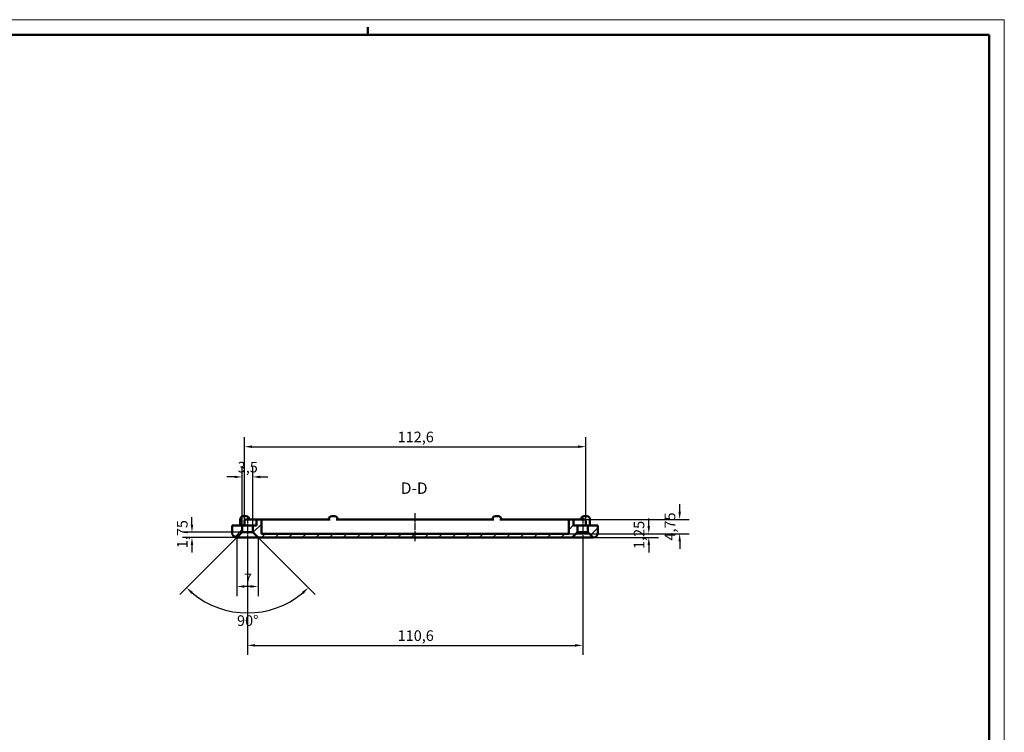
# Model space of a CAD drawing. Extents: x 0 to 1189, y -1 to 841.
# Drawn here: x 864 to 1189, y 606 to 841 of the extents above; entities that cross this region are included whole.
import ezdxf

# ---------------------------------------------------------------- set-up
doc = ezdxf.new("R2010")
doc.units = 0
doc.linetypes.add('CHAIN', pattern=[0.3543, 0.2362, -0.0295, 0.0591, -0.0295])
doc.layers.get('0').update_dxf_attribs({"lineweight": 25})
for name, color, linetype, lineweight in [('Geometria schizzo(ISO)', 7, 'Continuous', 50), ('Linea del centro(ISO)', 179, 'CHAIN', 25), ('Quote(ISO)', 7, 'Continuous', 25), ('Simboli(ISO)', 7, 'Continuous', 25), ('Spigoli visibili(ISO)', 7, 'Continuous', 50), ('Tratteggio', 3, 'Continuous', 9)]:
    doc.layers.add(name, color=color, linetype=linetype, lineweight=lineweight)
doc.styles.add('DEFAULT-ISO~0', font='ARIAL.TTF')
doc.styles.add('Stile testo32', font='ARIAL.TTF')
doc.dimstyles.new('DEFAULT-ISO-Metodo 1b', dxfattribs={"dimtxt": 3.5, "dimasz": 2.5, "dimexe": 3.175, "dimexo": 0, "dimgap": 0.762, "dimtad": 1, "dimtoh": 1, "dimrnd": 1e-08, "dimtxsty": 'DEFAULT-ISO~0', "dimcen": 0.09, "dimdle": 10, "dimclrd": 2, "dimclre": 2, "dimclrt": 6, "dimazin": 2, "dimtfac": 0.714286, "dimtofl": 0, "dimtmove": 0, "dimatfit": 3, "dimfxl": 0, "dimtolj": 1, "dimlwd": 25, "dimlwe": 25, "dimarcsym": 0})

# ---------------------------------------------------------------- blocks, each defined once
blk = doc.blocks.new('Bordi A0')
at = {"layer": 'Geometria schizzo(ISO)', "color": 4, "lineweight": 18}
for p, q in [((0, 841), (1189, 841)), ((1189, 841), (1189, 0))]:
    blk.add_line(p, q, dxfattribs=at)
at = {"layer": 'Geometria schizzo(ISO)'}
for p, q in [((979, 838.5), (979, 836)), ((1184, 836), (5, 836)), ((1184, 836), (1184, 5))]:
    blk.add_line(p, q, dxfattribs=at)
blk = doc.blocks.new('*D159')
at = {"layer": 'Defpoints', "color": 0, "linetype": 'Continuous'}
for p in [(1050.92, 700.03), (938.32, 675.55), (1050.92, 675.55)]:
    blk.add_point(p, dxfattribs=at)
at = {"layer": 'Quote(ISO)', "color": 2, "linetype": 'Continuous', "lineweight": 25}
for p, q in [((938.32, 675.55), (938.32, 703.21)), ((1050.92, 675.55), (1050.92, 703.21)), ((940.82, 700.03), (1048.42, 700.03))]:
    blk.add_line(p, q, dxfattribs=at)
at = {"layer": 'Quote(ISO)', "color": 2, "linetype": 'Continuous'}
for points in [[(940.82, 700.45), (940.82, 699.62), (938.32, 700.03)], [(1048.42, 700.45), (1048.42, 699.62), (1050.92, 700.03)]]:
    blk.add_solid(points, dxfattribs=at)
at = {"layer": 'Quote(ISO)', "color": 6, "linetype": 'Continuous', "lineweight": 25, "insert": (988.88, 705), "char_height": 3.5, "attachment_point": 1, "style": 'DEFAULT-ISO~0'}
blk.add_mtext('\\A1;112,6', dxfattribs=at)
blk = doc.blocks.new('*D160')
at = {"layer": 'Defpoints', "color": 0, "linetype": 'Continuous'}
for p in [(1045.32, 671.3), (1046.42, 670.05), (1071.72, 671.3)]:
    blk.add_point(p, dxfattribs=at)
at = {"layer": 'Quote(ISO)', "color": 2, "linetype": 'Continuous', "lineweight": 25}
for p, q in [((1071.72, 673.8), (1071.72, 676.3)), ((1045.32, 671.3), (1074.9, 671.3)), ((1046.42, 670.05), (1074.9, 670.05)), ((1071.72, 667.55), (1071.72, 665.05))]:
    blk.add_line(p, q, dxfattribs=at)
at = {"layer": 'Quote(ISO)', "color": 2, "linetype": 'Continuous'}
for points in [[(1071.31, 673.8), (1072.14, 673.8), (1071.72, 671.3)], [(1071.31, 667.55), (1072.14, 667.55), (1071.72, 670.05)]]:
    blk.add_solid(points, dxfattribs=at)
at = {"layer": 'Quote(ISO)', "color": 6, "linetype": 'Continuous', "lineweight": 25, "insert": (1066.75, 666.28), "char_height": 3.5, "attachment_point": 1, "rotation": 90, "style": 'DEFAULT-ISO~0'}
blk.add_mtext('\\A1;1,25', dxfattribs=at)
blk = doc.blocks.new('*D161')
at = {"layer": 'Defpoints', "color": 0, "linetype": 'Continuous'}
for p in [(1045.02, 676.05), (1045.32, 671.3), (1081.91, 671.3)]:
    blk.add_point(p, dxfattribs=at)
at = {"layer": 'Quote(ISO)', "color": 2, "linetype": 'Continuous', "lineweight": 25}
for p, q in [((1081.91, 678.55), (1081.91, 681.05)), ((1045.02, 676.05), (1085.09, 676.05)), ((1045.32, 671.3), (1085.09, 671.3)), ((1081.91, 668.8), (1081.91, 666.3))]:
    blk.add_line(p, q, dxfattribs=at)
at = {"layer": 'Quote(ISO)', "color": 2, "linetype": 'Continuous'}
for points in [[(1081.5, 678.55), (1082.33, 678.55), (1081.91, 676.05)], [(1081.5, 668.8), (1082.33, 668.8), (1081.91, 671.3)]]:
    blk.add_solid(points, dxfattribs=at)
at = {"layer": 'Quote(ISO)', "color": 6, "linetype": 'Continuous', "lineweight": 25, "insert": (1076.96, 669.04), "char_height": 3.5, "attachment_point": 1, "rotation": 90, "style": 'DEFAULT-ISO~0'}
blk.add_mtext('\\A1;4,75', dxfattribs=at)
blk = doc.blocks.new('*D162')
at = {"layer": 'Defpoints', "color": 0, "linetype": 'Continuous'}
for p in [(937.57, 690.05), (937.57, 674.05), (941.07, 674.05)]:
    blk.add_point(p, dxfattribs=at)
at = {"layer": 'Quote(ISO)', "color": 2, "linetype": 'Continuous', "lineweight": 25}
for p, q in [((937.57, 674.05), (937.57, 693.22)), ((941.07, 674.05), (941.07, 693.22)), ((935.07, 690.05), (932.57, 690.05)), ((943.57, 690.05), (946.07, 690.05))]:
    blk.add_line(p, q, dxfattribs=at)
at = {"layer": 'Quote(ISO)', "color": 2, "linetype": 'Continuous'}
for points in [[(935.07, 690.46), (935.07, 689.63), (937.57, 690.05)], [(943.57, 690.46), (943.57, 689.63), (941.07, 690.05)]]:
    blk.add_solid(points, dxfattribs=at)
at = {"layer": 'Quote(ISO)', "color": 6, "linetype": 'Continuous', "lineweight": 25, "insert": (936.12, 695.02), "char_height": 3.5, "attachment_point": 1, "style": 'DEFAULT-ISO~0'}
blk.add_mtext('\\A1;3,5', dxfattribs=at)
blk = doc.blocks.new('*D163')
at = {"layer": 'Defpoints', "color": 0, "linetype": 'Continuous'}
for p in [(935.82, 670.05), (942.82, 670.05), (935.82, 653.89)]:
    blk.add_point(p, dxfattribs=at)
at = {"layer": 'Quote(ISO)', "color": 2, "linetype": 'Continuous', "lineweight": 25}
for p, q in [((935.82, 670.05), (935.82, 650.71)), ((942.82, 670.05), (942.82, 650.71)), ((940.32, 653.89), (938.32, 653.89))]:
    blk.add_line(p, q, dxfattribs=at)
at = {"layer": 'Quote(ISO)', "color": 2, "linetype": 'Continuous'}
for points in [[(938.32, 654.31), (938.32, 653.47), (935.82, 653.89)], [(940.32, 654.31), (940.32, 653.47), (942.82, 653.89)]]:
    blk.add_solid(points, dxfattribs=at)
at = {"layer": 'Quote(ISO)', "color": 6, "linetype": 'Continuous', "lineweight": 25, "insert": (938.19, 658.15), "char_height": 3.5, "attachment_point": 1, "style": 'DEFAULT-ISO~0'}
blk.add_mtext('\\A1;7', dxfattribs=at)
blk = doc.blocks.new('*D164')
at = {"layer": 'Defpoints', "color": 0, "linetype": 'Continuous'}
for p in [(939.32, 673.55), (935.82, 670.05), (941.07, 671.8), (931.96, 646.1)]:
    blk.add_point(p, dxfattribs=at)
at = {"layer": 'Quote(ISO)', "color": 2, "linetype": 'Continuous', "lineweight": 25}
for p, q in [((935.82, 670.05), (916.98, 651.21)), ((941.07, 671.8), (961.65, 651.21))]:
    blk.add_line(p, q, dxfattribs=at)
blk.add_arc((939.32, 673.55), 28.41, 230.0433, 309.9567, dxfattribs=at)
at = {"layer": 'Quote(ISO)', "color": 2, "linetype": 'Continuous'}
for points in [[(920.79, 651.46), (921.35, 652.08), (919.23, 653.46)], [(957.28, 652.08), (957.85, 651.46), (959.41, 653.46)]]:
    blk.add_solid(points, dxfattribs=at)
at = {"layer": 'Quote(ISO)', "color": 6, "linetype": 'Continuous', "lineweight": 25, "insert": (935.89, 644.37), "char_height": 3.5, "attachment_point": 1, "style": 'DEFAULT-ISO~0'}
blk.add_mtext('\\A1;90°', dxfattribs=at)
blk = doc.blocks.new('*D165')
at = {"layer": 'Defpoints', "color": 0, "linetype": 'Continuous'}
for p in [(921.03, 670.05), (939.32, 671.8), (939.32, 670.05)]:
    blk.add_point(p, dxfattribs=at)
at = {"layer": 'Quote(ISO)', "color": 2, "linetype": 'Continuous', "lineweight": 25}
for p, q in [((921.03, 674.3), (921.03, 676.8)), ((939.32, 671.8), (917.86, 671.8)), ((939.32, 670.05), (917.86, 670.05)), ((921.03, 667.55), (921.03, 665.05))]:
    blk.add_line(p, q, dxfattribs=at)
at = {"layer": 'Quote(ISO)', "color": 2, "linetype": 'Continuous'}
for points in [[(920.62, 674.3), (921.45, 674.3), (921.03, 671.8)], [(920.62, 667.55), (921.45, 667.55), (921.03, 670.05)]]:
    blk.add_solid(points, dxfattribs=at)
at = {"layer": 'Quote(ISO)', "color": 6, "linetype": 'Continuous', "lineweight": 25, "insert": (916.07, 666.53), "char_height": 3.5, "attachment_point": 1, "rotation": 90, "style": 'DEFAULT-ISO~0'}
blk.add_mtext('\\A1;1,75', dxfattribs=at)
blk = doc.blocks.new('*D166')
at = {"layer": 'Defpoints', "color": 0, "linetype": 'Continuous'}
for p in [(939.32, 669.3), (1049.92, 669.3), (1049.92, 634.44)]:
    blk.add_point(p, dxfattribs=at)
at = {"layer": 'Quote(ISO)', "color": 2, "linetype": 'Continuous', "lineweight": 25}
for p, q in [((939.32, 669.3), (939.32, 631.27)), ((1049.92, 669.3), (1049.92, 631.27)), ((941.82, 634.44), (1047.42, 634.44))]:
    blk.add_line(p, q, dxfattribs=at)
at = {"layer": 'Quote(ISO)', "color": 2, "linetype": 'Continuous'}
for points in [[(941.82, 634.86), (941.82, 634.03), (939.32, 634.44)], [(1047.42, 634.86), (1047.42, 634.03), (1049.92, 634.44)]]:
    blk.add_solid(points, dxfattribs=at)
at = {"layer": 'Quote(ISO)', "color": 6, "linetype": 'Continuous', "lineweight": 25, "insert": (988.88, 639.41), "char_height": 3.5, "attachment_point": 1, "style": 'DEFAULT-ISO~0'}
blk.add_mtext('\\A1;110,6', dxfattribs=at)

msp = doc.modelspace()

# ---------------------------------------------------------------- hatches: boundary and pattern name
at = {"layer": 'Tratteggio'}
h = msp.add_hatch(dxfattribs=at)
h.set_pattern_fill('ANSI31', color=256, scale=25.4, style=0)
h.set_pattern_definition([(45, (0, 0), (-2.245064, 2.245064), [])])
edge = h.paths.add_edge_path()
edge.add_line((1051.668, 671.797), (1053.418, 670.047))
edge.add_ellipse((1053.418, 671.547), major_axis=(0, -1.5), ratio=1, start_angle=0, end_angle=90)
edge.add_line((1054.918, 671.547), (1054.918, 674.047))
edge.add_line((1054.918, 674.047), (1051.668, 674.047))
edge.add_line((1051.668, 674.047), (1051.668, 671.797))
edge = h.paths.add_edge_path()
edge.add_line((935.818, 670.047), (937.568, 671.797))
edge.add_line((937.568, 671.797), (937.568, 674.047))
edge.add_line((937.568, 674.047), (934.318, 674.047))
edge.add_line((934.318, 674.047), (934.318, 671.547))
edge.add_ellipse((935.818, 671.547), major_axis=(-1.5, 0), ratio=1, start_angle=0, end_angle=89.99999)
edge = h.paths.add_edge_path()
edge.add_line((1046.418, 676.047), (1045.818, 676.047))
edge.add_ellipse((1045.818, 675.547), major_axis=(0, 0.5), ratio=1, start_angle=0, end_angle=90)
edge.add_line((1045.318, 675.547), (1045.318, 671.297))
edge.add_line((1045.318, 671.297), (943.918, 671.297))
edge.add_line((943.918, 671.297), (943.918, 675.547))
edge.add_ellipse((943.418, 675.547), major_axis=(0.5, 0), ratio=1, start_angle=0, end_angle=90)
edge.add_line((943.418, 676.047), (942.818, 676.047))
edge.add_ellipse((942.818, 675.547), major_axis=(0, 0.5), ratio=1, start_angle=0, end_angle=90)
edge.add_line((942.318, 675.547), (942.318, 674.047))
edge.add_line((942.318, 674.047), (941.068, 674.047))
edge.add_line((941.068, 674.047), (941.068, 671.797))
edge.add_line((941.068, 671.797), (942.818, 670.047))
edge.add_line((942.818, 670.047), (1046.418, 670.047))
edge.add_line((1046.418, 670.047), (1048.168, 671.797))
edge.add_line((1048.168, 671.797), (1048.168, 674.047))
edge.add_line((1048.168, 674.047), (1046.918, 674.047))
edge.add_line((1046.918, 674.047), (1046.918, 675.547))
edge.add_ellipse((1046.418, 675.547), major_axis=(0.5, 0), ratio=1, start_angle=0, end_angle=90)

# ---------------------------------------------------------------- linework, layer by layer
at = {"layer": 'Linea del centro(ISO)', "linetype": 'CHAIN', "ltscale": 8.056153}
for p, q in [((939.318, 676.547), (939.318, 669.297)), ((1049.918, 676.547), (1049.918, 669.297))]:
    msp.add_line(p, q, dxfattribs=at)
at = {"layer": 'Linea del centro(ISO)', "linetype": 'CHAIN', "ltscale": 10.278568}
msp.add_line((994.618, 668.797), (994.618, 678.047), dxfattribs=at)
at = {"layer": 'Spigoli visibili(ISO)'}
for p, q in [((936.918, 674.047), (936.918, 676.047)), ((937.918, 677.047), (938.918, 677.047)), ((938.818, 676.047), (940.018, 676.047)), ((942.818, 676.047), (940.018, 676.047)), ((943.418, 676.047), (942.818, 676.047)), ((944.217, 676.047), (943.418, 676.047)), ((966.599, 676.047), (944.217, 676.047)), ((967.118, 677.047), (968.118, 677.047)), ((1020.599, 676.047), (968.638, 676.047)), ((1021.118, 677.047), (1022.118, 677.047)), ((1045.019, 676.047), (1022.638, 676.047)), ((1045.818, 676.047), (1045.019, 676.047)), ((1046.418, 676.047), (1045.818, 676.047)), ((1049.218, 676.047), (1046.418, 676.047)), ((1049.218, 676.047), (1050.418, 676.047)), ((1050.318, 677.047), (1051.318, 677.047)), ((1052.318, 674.047), (1052.318, 676.047)), ((937.568, 674.047), (934.318, 674.047)), ((934.318, 674.047), (934.318, 671.547)), ((937.568, 671.797), (937.568, 674.047)), ((937.568, 674.047), (941.068, 674.047)), ((938.318, 674.047), (938.318, 675.547)), ((942.318, 674.047), (941.068, 674.047)), ((941.068, 674.047), (941.068, 671.797)), ((942.318, 675.547), (942.318, 674.047)), ((943.918, 671.297), (943.918, 675.547)), ((1045.318, 675.547), (1045.318, 671.297)), ((1046.918, 674.047), (1046.918, 675.547)), ((1048.168, 674.047), (1046.918, 674.047)), ((1048.168, 671.797), (1048.168, 674.047)), ((1048.168, 674.047), (1051.668, 674.047)), ((1050.918, 674.047), (1050.918, 675.547)), ((1054.918, 674.047), (1051.668, 674.047)), ((1051.668, 674.047), (1051.668, 671.797)), ((1054.918, 671.547), (1054.918, 674.047)), ((935.818, 670.047), (937.568, 671.797)), ((942.818, 670.047), (935.818, 670.047)), ((937.568, 671.797), (941.068, 671.797)), ((941.068, 671.797), (942.818, 670.047)), ((942.818, 670.047), (1046.418, 670.047)), ((1045.318, 671.297), (943.918, 671.297)), ((1046.418, 670.047), (1048.168, 671.797)), ((1053.418, 670.047), (1046.418, 670.047)), ((1048.168, 671.797), (1051.668, 671.797)), ((1051.668, 671.797), (1053.418, 670.047))]:
    msp.add_line(p, q, dxfattribs=at)
at = {"layer": 'Spigoli visibili(ISO)', "flags": 128}
for points in [[(968.638, 676.047), (968.567, 676.043)], [(1022.638, 676.047), (1022.567, 676.043)]]:
    msp.add_lwpolyline(points, dxfattribs=at)
at = {"layer": 'Spigoli visibili(ISO)'}
for centre, radius, start, end in [((937.918, 676.047), 1, 90, 180), ((938.818, 675.547), 0.5, 90, 180), ((938.918, 676.047), 1, 0, 90), ((942.818, 675.547), 0.5, 90, 180), ((943.418, 675.547), 0.5, 0, 90), ((967.118, 676.047), 1, 90, 180), ((968.118, 676.047), 1, 0, 90), ((1021.118, 676.047), 1, 90, 180), ((1022.118, 676.047), 1, 0, 90), ((1045.818, 675.547), 0.5, 90, 180), ((1046.418, 675.547), 0.5, 0, 90), ((1050.318, 676.047), 1, 90, 180), ((1050.418, 675.547), 0.5, 0, 90), ((1051.318, 676.047), 1, 0, 90), ((935.818, 671.547), 1.5, 180, 269.99999), ((1053.418, 671.547), 1.5, 270, 0)]:
    msp.add_arc(centre, radius, start, end, dxfattribs=at)

# ---------------------------------------------------------------- block references
msp.add_blockref('Bordi A0', (0, 0))

# ---------------------------------------------------------------- texts
at = {"layer": 'Simboli(ISO)', "color": 7, "insert": (989.923, 683.297, -141.132), "char_height": 3.75, "attachment_point": 7, "line_spacing_factor": 1.875, "style": 'Stile testo32'}
msp.add_mtext('D-D ', dxfattribs=at)

# ---------------------------------------------------------------- dimensions: what is measured, and where the dimension line sits
at = {"layer": 'Quote(ISO)', "color": 2, "linetype": 'Continuous', "lineweight": 25}
dim = msp.add_linear_dim(base=(1050.918, 700.033), p1=(938.318, 675.547), p2=(1050.918, 675.547), dimstyle='DEFAULT-ISO-Metodo 1b', override={"dimtoh": 0, "dimdec": 2, "dimtp": 0, "dimtm": 0, "dimtdec": 2}, dxfattribs=at)
dim.commit()
dim.dimension.update_dxf_attribs({"geometry": '*D159', "text_midpoint": (994.618, 700.033), "dimtype": 160})
for base, p1, p2, angle, override, picture, middle in [((937.568, 690.047), (941.068, 674.047), (937.568, 674.047), 180, {"dimtoh": 0, "dimdec": 2, "dimtp": 0, "dimtm": 0, "dimtdec": 2}, '*D162', (939.318, 690.047)), ((1081.914, 671.297), (1045.019, 676.047), (1045.318, 671.297), 90, {"dimtoh": 0, "dimdec": 2, "dimtp": 0, "dimtm": 0, "dimtdec": 2, "dimtmove": 1}, '*D161', (1081.914, 673.672)), ((921.035, 670.047), (939.318, 671.797), (939.318, 670.047), 90, {"dimtoh": 0, "dimdec": 2, "dimtp": 0, "dimtm": 0, "dimtdec": 2, "dimtmove": 1}, '*D165', (921.035, 670.922)), ((1071.723, 671.297), (1046.418, 670.047), (1045.318, 671.297), 270, {"dimtoh": 0, "dimdec": 2, "dimtp": 0, "dimtm": 0, "dimtdec": 2, "dimtmove": 1}, '*D160', (1071.723, 670.672)), ((935.818, 653.889), (942.818, 670.047), (935.818, 670.047), 180, {"dimdec": 2, "dimtp": 0, "dimtm": 0, "dimtdec": 2}, '*D163', (939.318, 653.889)), ((1049.918, 634.442), (939.318, 669.297), (1049.918, 669.297), 180, {"dimtoh": 0, "dimdec": 2, "dimtp": 0, "dimtm": 0, "dimtdec": 2}, '*D166', (994.618, 634.442))]:
    dim = msp.add_linear_dim(base=base, p1=p1, p2=p2, angle=angle, dimstyle='DEFAULT-ISO-Metodo 1b', override=override, dxfattribs=at)
    dim.commit()
    dim.dimension.update_dxf_attribs({"geometry": picture, "text_midpoint": middle, "dimtype": 160})
dim = msp.add_angular_dim_3p(base=(931.965, 646.104), center=(939.318, 673.547), p1=(935.818, 670.047), p2=(941.068, 671.797), dimstyle='DEFAULT-ISO-Metodo 1b', override={"dimtad": 2, "dimtih": 1, "dimadec": 2, "dimtp": 0, "dimtm": 0, "dimtdec": 2}, dxfattribs=at)
dim.commit()
dim.dimension.update_dxf_attribs({"geometry": '*D164', "text_midpoint": (939.318, 645.136), "dimtype": 165})

doc.saveas('drawing.dxf')
